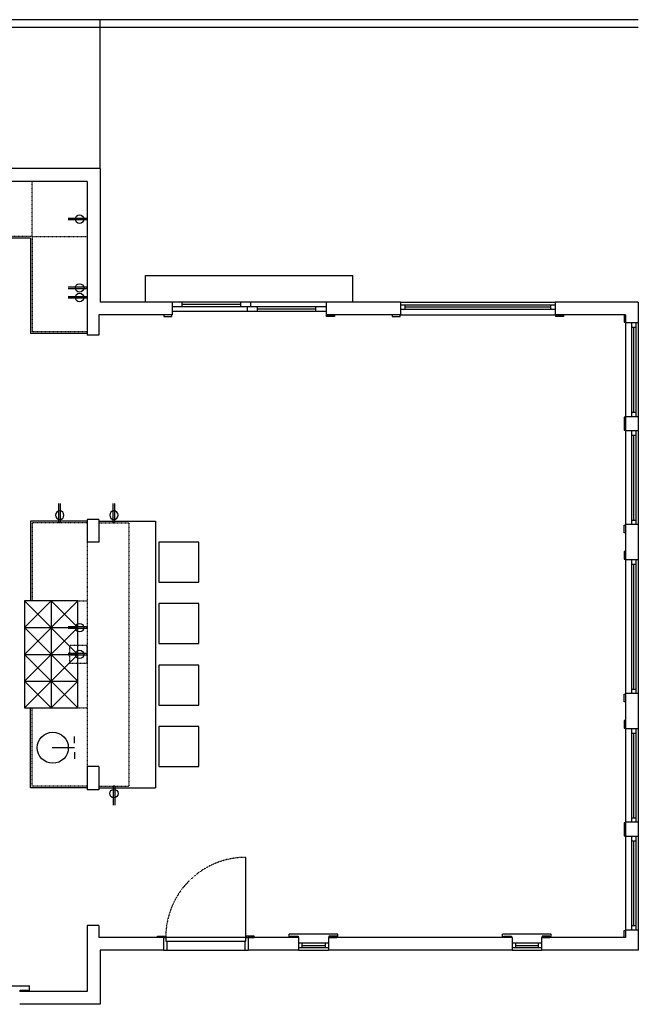
# Model space of a CAD drawing. Units: inches. Extents: x 2158 to 9145, y -6298 to 2517.
# Drawn here: x 3481 to 3760, y -5039 to -4596 of the extents above; entities that cross this region are included whole.
import ezdxf

# ---------------------------------------------------------------- set-up
doc = ezdxf.new("R2010")
doc.units = ezdxf.units.IN
doc.header["$LTSCALE"] = 0.25
doc.header["$MEASUREMENT"] = 0
doc.linetypes.add('HIDDEN', pattern=[0.375, 0.25, -0.125])
for name, color, linetype in [('1', 1, 'Continuous'), ('4', 4, 'Continuous'), ('7', 5, 'HIDDEN'), ('8', 5, 'Continuous'), ('electrical existing', 95, 'Continuous'), ('electrical new', 20, 'Continuous')]:
    doc.layers.add(name, color=color, linetype=linetype)

# ---------------------------------------------------------------- blocks, each defined once
blk = doc.blocks.new('sink faucet plan')
at = {"layer": '4'}
for p, q in [((-2, 3.25), (-5, 3.25)), ((0, 3.25), (0, -6.73)), ((2, 3.25), (5, 3.25))]:
    blk.add_line(p, q, dxfattribs=at)
blk = doc.blocks.new('duplex outlet')
for p, q in [((-0.35, 0), (-0.35, 8.62)), ((0.35, 0), (0.35, 8.62)), ((-0.35, 0), (0.35, 0))]:
    blk.add_line(p, q)
blk.add_circle((0, 3.41), 1.91)

msp = doc.modelspace()

# ---------------------------------------------------------------- linework, layer by layer
at = {"layer": '1'}
for p, q in [((3517.44, -4663.19), (3466.69, -4663.19)), ((3517.44, -4663.19), (3517.44, -4723.25)), ((3511.69, -4668.94), (3466.69, -4668.94)), ((3511.69, -4668.94), (3511.69, -4738)), ((3549.94, -4723.25), (3517.44, -4723.25)), ((3549.94, -4723.25), (3549.94, -4729)), ((3652.63, -4723.25), (3619.06, -4723.25)), ((3619.06, -4723.25), (3619.06, -4729)), ((3652.63, -4723.25), (3652.63, -4729)), ((3652.63, -4723.25), (3652.63, -4729)), ((3759.5, -4723.25), (3722.13, -4723.25)), ((3722.13, -4723.25), (3722.13, -4729)), ((3722.13, -4723.25), (3722.13, -4729)), ((3759.5, -4723.25), (3759.5, -4732.5)), ((3549.94, -4729), (3516.94, -4729)), ((3516.94, -4729), (3516.94, -4738)), ((3652.63, -4729), (3619.06, -4729)), ((3753.75, -4729), (3722.13, -4729)), ((3753.75, -4729), (3753.75, -4732.5)), ((3759.5, -4732.5), (3753.75, -4732.5)), ((3516.94, -4738), (3511.69, -4738)), ((3759.5, -4774.75), (3753.75, -4774.75)), ((3753.75, -4774.75), (3753.75, -4781.06)), ((3759.5, -4774.75), (3759.5, -4781.06)), ((3759.5, -4781.06), (3753.75, -4781.06)), ((3516.94, -4820.88), (3511.69, -4820.88)), ((3511.69, -4820.88), (3511.69, -4831.13)), ((3516.94, -4820.88), (3516.94, -4831.13)), ((3759.5, -4823.19), (3753.75, -4823.19)), ((3753.75, -4823.19), (3753.75, -4839.06)), ((3759.5, -4823.19), (3759.5, -4839.06)), ((3516.94, -4831.13), (3511.69, -4831.13)), ((3759.5, -4839.06), (3753.75, -4839.06)), ((3759.5, -4899.19), (3753.75, -4899.19)), ((3753.75, -4899.19), (3753.75, -4915.06)), ((3759.5, -4899.19), (3759.5, -4915.06)), ((3759.5, -4915.06), (3753.75, -4915.06)), ((3516.94, -4932), (3511.69, -4932)), ((3511.69, -4932), (3511.69, -4942.5)), ((3516.94, -4932), (3516.94, -4942.5)), ((3516.94, -4942.5), (3511.69, -4942.5)), ((3759.5, -4957.06), (3753.75, -4957.06)), ((3753.75, -4957.06), (3753.75, -4963.38)), ((3759.5, -4957.06), (3759.5, -4963.38)), ((3759.5, -4963.38), (3753.75, -4963.38)), ((3516.94, -5003.5), (3511.69, -5003.5)), ((3511.69, -5003.5), (3511.69, -5033.13)), ((3516.94, -5003.5), (3516.94, -5008.81)), ((3759.5, -5005.5), (3753.75, -5005.5)), ((3753.75, -5005.5), (3753.75, -5008.81)), ((3759.5, -5005.5), (3759.5, -5014.56)), ((3546, -5008.81), (3516.94, -5008.81)), ((3546, -5008.81), (3546, -5014.56)), ((3606.75, -5008.81), (3584, -5008.81)), ((3584, -5008.81), (3584, -5014.56)), ((3606.75, -5008.81), (3606.75, -5014.56)), ((3702.75, -5008.81), (3620.13, -5008.81)), ((3620.13, -5008.81), (3620.13, -5014.56)), ((3702.75, -5008.81), (3702.75, -5014.56)), ((3753.75, -5008.81), (3716, -5008.81)), ((3716, -5008.81), (3716, -5014.56)), ((3517.44, -5014.56), (3517.44, -5038.88)), ((3546, -5014.56), (3517.44, -5014.56)), ((3606.75, -5014.56), (3584, -5014.56)), ((3702.75, -5014.56), (3620.13, -5014.56)), ((3759.5, -5014.56), (3716, -5014.56)), ((3511.69, -5033.13), (3481.31, -5033.13)), ((3517.44, -5038.88), (3481.31, -5038.88))]:
    msp.add_line(p, q, dxfattribs=at)
at = {"layer": '4'}
for p, q in [((3759.5, -4596.25), (3360.94, -4596.25)), ((3517.44, -4663.19), (3517.44, -4596.25)), ((3759.5, -4599.75), (3360.94, -4599.75)), ((3486.19, -4694.44), (3450.31, -4694.44)), ((3486.19, -4694.44), (3486.19, -4737.25)), ((3537.94, -4723.25), (3537.94, -4711.25)), ((3537.94, -4711.25), (3631.06, -4711.25)), ((3631.06, -4723.25), (3631.06, -4711.25)), ((3619.06, -4723.25), (3549.94, -4723.25)), ((3619.06, -4725.31), (3549.94, -4725.31)), ((3554.44, -4725.31), (3554.44, -4723.25)), ((3580.75, -4725.31), (3580.75, -4723.25)), ((3583.75, -4727.38), (3583.75, -4725.31)), ((3585.25, -4725.31), (3585.25, -4723.25)), ((3588.25, -4727.38), (3588.25, -4725.31)), ((3614.56, -4727.38), (3614.56, -4725.31)), ((3652.63, -4723.25), (3722.13, -4723.25)), ((3652.63, -4724.38), (3722.13, -4724.38)), ((3652.63, -4726.38), (3722.13, -4726.38)), ((3654.63, -4726.38), (3654.63, -4724.38)), ((3720.13, -4726.38), (3720.13, -4724.38)), ((3619.06, -4727.38), (3549.94, -4727.38)), ((3652.63, -4729), (3722.13, -4729)), ((3753.75, -4732.5), (3753.75, -4774.75)), ((3756.38, -4732.5), (3756.38, -4774.75)), ((3756.38, -4734.5), (3758.38, -4734.5)), ((3758.38, -4732.5), (3758.38, -4774.75)), ((3759.5, -4732.5), (3759.5, -4774.75)), ((3511.69, -4737.25), (3486.19, -4737.25)), ((3756.38, -4772.75), (3758.38, -4772.75)), ((3753.75, -4781.06), (3753.75, -4823.19)), ((3756.38, -4781.06), (3756.38, -4823.19)), ((3756.38, -4783.06), (3758.38, -4783.06)), ((3758.38, -4781.06), (3758.38, -4823.19)), ((3759.5, -4781.06), (3759.5, -4823.19)), ((3511.69, -4821.63), (3486.19, -4821.63)), ((3486.19, -4821.63), (3486.19, -4857.56)), ((3516.94, -4821.63), (3542.44, -4821.63)), ((3542.44, -4821.63), (3542.44, -4941.5)), ((3756.38, -4821.19), (3758.38, -4821.19)), ((3753.75, -4839.06), (3753.75, -4899.19)), ((3756.38, -4839.06), (3756.38, -4899.19)), ((3756.38, -4841.06), (3758.38, -4841.06)), ((3758.38, -4839.06), (3758.38, -4899.19)), ((3759.5, -4839.06), (3759.5, -4899.19)), ((3756.38, -4897.19), (3758.38, -4897.19)), ((3486.19, -4941.5), (3486.19, -4905.56)), ((3753.75, -4915.06), (3753.75, -4957.06)), ((3756.38, -4915.06), (3756.38, -4957.06)), ((3756.38, -4917.06), (3758.38, -4917.06)), ((3758.38, -4915.06), (3758.38, -4957.06)), ((3759.5, -4915.06), (3759.5, -4957.06)), ((3511.69, -4941.5), (3486.19, -4941.5)), ((3516.94, -4941.5), (3542.44, -4941.5)), ((3756.38, -4955.06), (3758.38, -4955.06)), ((3753.75, -4963.38), (3753.75, -5005.5)), ((3756.38, -4963.38), (3756.38, -5005.5)), ((3756.38, -4965.38), (3758.38, -4965.38)), ((3758.38, -4963.38), (3758.38, -5005.5)), ((3759.5, -4963.38), (3759.5, -5005.5)), ((3756.38, -5003.5), (3758.38, -5003.5)), ((3546, -5008.81), (3547, -5008.81)), ((3583, -5008.81), (3584, -5008.81)), ((3624.38, -5007.31), (3602.5, -5007.31)), ((3602.5, -5008.81), (3602.5, -5007.31)), ((3624.38, -5008.81), (3624.38, -5007.31)), ((3720.25, -5007.31), (3698.5, -5007.31)), ((3698.5, -5008.81), (3698.5, -5007.31)), ((3720.25, -5008.81), (3720.25, -5007.31)), ((3546, -5014.56), (3584, -5014.56)), ((3547, -5010.56), (3547.5, -5010.56)), ((3547.5, -5010.56), (3547.5, -5014.56)), ((3583, -5010.56), (3582.5, -5010.56)), ((3582.5, -5010.56), (3582.5, -5014.56)), ((3620.13, -5011.44), (3606.75, -5011.44)), ((3620.13, -5013.44), (3606.75, -5013.44)), ((3606.75, -5014.56), (3620.13, -5014.56)), ((3608.25, -5011.44), (3608.25, -5013.44)), ((3618.63, -5011.44), (3618.63, -5013.44)), ((3716, -5011.44), (3702.75, -5011.44)), ((3716, -5013.44), (3702.75, -5013.44)), ((3702.75, -5014.56), (3716, -5014.56)), ((3704.25, -5011.44), (3704.25, -5013.44)), ((3714.5, -5011.44), (3714.5, -5013.44)), ((3385.81, -5030.63), (3485.69, -5030.63)), ((3485.69, -5033.13), (3485.69, -5030.63))]:
    msp.add_line(p, q, dxfattribs=at)
for points in [[(3543.94, -4849.13), (3561.94, -4849.13), (3561.94, -4831.13), (3543.94, -4831.13)], [(3483.44, -4905.56), (3507.44, -4905.56), (3507.44, -4857.56), (3483.44, -4857.56)], [(3543.94, -4876.75), (3561.94, -4876.75), (3561.94, -4858.75), (3543.94, -4858.75)], [(3543.94, -4904.38), (3561.94, -4904.38), (3561.94, -4886.38), (3543.94, -4886.38)], [(3543.94, -4932), (3561.94, -4932), (3561.94, -4914), (3543.94, -4914)], [(3583, -5010.56), (3583, -5008.81), (3547, -5008.81), (3547, -5010.56)]]:
    msp.add_lwpolyline(points, close=True, dxfattribs=at)
msp.add_circle((3496.19, -4923.53), 7, dxfattribs=at)
at = {"layer": '7'}
for p, q in [((3486.94, -4693.69), (3486.94, -4668.94)), ((3486.94, -4693.69), (3356.69, -4693.69)), ((3486.94, -4693.69), (3486.94, -4736.5)), ((3486.94, -4693.69), (3511.69, -4693.69)), ((3511.69, -4736.5), (3486.94, -4736.5)), ((3511.69, -4822.38), (3486.94, -4822.38)), ((3486.94, -4822.38), (3486.94, -4857.56)), ((3516.94, -4822.38), (3530.44, -4822.38)), ((3530.44, -4822.38), (3530.44, -4940.75)), ((3511.69, -4831.13), (3511.69, -4932)), ((3507.44, -4857.56), (3511.69, -4857.56)), ((3486.94, -4940.75), (3486.94, -4905.56)), ((3507.44, -4905.56), (3511.69, -4905.56)), ((3511.69, -4940.75), (3486.94, -4940.75)), ((3516.94, -4940.75), (3530.44, -4940.75))]:
    msp.add_line(p, q, dxfattribs=at)
msp.add_lwpolyline([(3503.69, -4885.56), (3511.69, -4885.56), (3511.69, -4877.56), (3503.69, -4877.56)], close=True, dxfattribs=at)
msp.add_arc((3583, -5008.81), 36, 90, 180, dxfattribs=at)
msp.add_arc((3583, -5008.81), 36, 90, 180, dxfattribs=at)
at = {"layer": '8'}
for p, q in [((3580.75, -4724.28), (3554.44, -4724.28)), ((3614.56, -4726.35), (3588.25, -4726.35)), ((3654.63, -4725.38), (3720.13, -4725.38)), ((3757.38, -4734.5), (3757.38, -4772.75)), ((3757.38, -4783.06), (3757.38, -4821.19)), ((3757.38, -4841.06), (3757.38, -4897.19)), ((3483.44, -4857.56), (3507.44, -4881.56)), ((3483.44, -4881.56), (3507.44, -4857.56)), ((3495.44, -4857.56), (3483.44, -4869.56)), ((3495.44, -4857.56), (3495.44, -4905.56)), ((3495.44, -4857.56), (3507.44, -4869.56)), ((3483.44, -4869.56), (3507.44, -4869.56)), ((3483.44, -4869.56), (3507.44, -4893.56)), ((3507.44, -4869.56), (3483.44, -4893.56)), ((3483.44, -4881.56), (3507.44, -4881.56)), ((3483.44, -4881.56), (3507.44, -4905.56)), ((3483.44, -4905.56), (3507.44, -4881.56)), ((3483.44, -4893.56), (3507.44, -4893.56)), ((3483.44, -4893.56), (3495.44, -4905.56)), ((3507.44, -4893.56), (3495.44, -4905.56)), ((3757.38, -4917.06), (3757.38, -4955.06)), ((3757.38, -4965.38), (3757.38, -5003.5)), ((3583, -5008.81), (3583, -4972.81)), ((3608.25, -5012.44), (3618.63, -5012.44)), ((3704.25, -5012.44), (3714.5, -5012.44))]:
    msp.add_line(p, q, dxfattribs=at)
for points in [[(3546.19, -4729.63), (3549.69, -4729.63), (3549.69, -4729), (3546.19, -4729)], [(3622.81, -4729.63), (3619.31, -4729.63), (3619.31, -4729), (3622.81, -4729)], [(3648.88, -4729.63), (3652.38, -4729.63), (3652.38, -4729), (3648.88, -4729)], [(3725.88, -4729.63), (3722.38, -4729.63), (3722.38, -4729), (3725.88, -4729)], [(3753.13, -4729), (3753.13, -4732.25), (3753.75, -4732.25), (3753.75, -4729)], [(3753.13, -4775), (3753.13, -4780.81), (3753.75, -4780.81), (3753.75, -4775)], [(3753.13, -4826.94), (3753.13, -4823.44), (3753.75, -4823.44), (3753.75, -4826.94)], [(3753.13, -4835.31), (3753.13, -4838.81), (3753.75, -4838.81), (3753.75, -4835.31)], [(3753.13, -4902.94), (3753.13, -4899.44), (3753.75, -4899.44), (3753.75, -4902.94)], [(3753.13, -4911.31), (3753.13, -4914.81), (3753.75, -4914.81), (3753.75, -4911.31)], [(3753.13, -4957.31), (3753.13, -4963.13), (3753.75, -4963.13), (3753.75, -4957.31)], [(3753.13, -5008.81), (3753.13, -5005.75), (3753.75, -5005.75), (3753.75, -5008.81)], [(3543.25, -5008.19), (3546.75, -5008.19), (3546.75, -5008.81), (3543.25, -5008.81)], [(3586.75, -5008.19), (3583.25, -5008.19), (3583.25, -5008.81), (3586.75, -5008.81)], [(3603, -5008.19), (3606.5, -5008.19), (3606.5, -5008.81), (3603, -5008.81)], [(3623.88, -5008.19), (3620.38, -5008.19), (3620.38, -5008.81), (3623.88, -5008.81)], [(3699, -5008.19), (3702.5, -5008.19), (3702.5, -5008.81), (3699, -5008.81)], [(3719.75, -5008.19), (3716.25, -5008.19), (3716.25, -5008.81), (3719.75, -5008.81)], [(3485.06, -5033.13), (3481.56, -5033.13), (3481.56, -5032.5), (3485.06, -5032.5)]]:
    msp.add_lwpolyline(points, close=True, dxfattribs=at)
at = {"layer": 'electrical existing'}
for p, q in [((3511.69, -4869.21), (3503.07, -4869.21)), ((3511.69, -4869.92), (3503.07, -4869.92)), ((3511.69, -4869.92), (3511.69, -4869.21))]:
    msp.add_line(p, q, dxfattribs=at)
msp.add_circle((3508.28, -4869.56), 1.91, dxfattribs=at)

# ---------------------------------------------------------------- block references
at = {"layer": '1', "rotation": 270}
msp.add_blockref('sink faucet plan', (3502.72, -4923.51), dxfattribs=at)
at = {"layer": 'electrical existing', "rotation": 89.99999999999997}
for p in [(3511.69, -4685.94), (3511.69, -4716.84), (3511.69, -4721.16)]:
    msp.add_blockref('duplex outlet', p, dxfattribs=at)
at = {"layer": 'electrical new', "xscale": -1}
for p in [(3499.31, -4822.38), (3523.69, -4822.38)]:
    msp.add_blockref('duplex outlet', p, dxfattribs=at)
at = {"layer": 'electrical new'}
for p, rotation in [((3511.69, -4881.56), 89.99999999999999), ((3523.69, -4940.75), 180)]:
    msp.add_blockref('duplex outlet', p, dxfattribs=dict(at, rotation=rotation))

doc.saveas('drawing.dxf')
